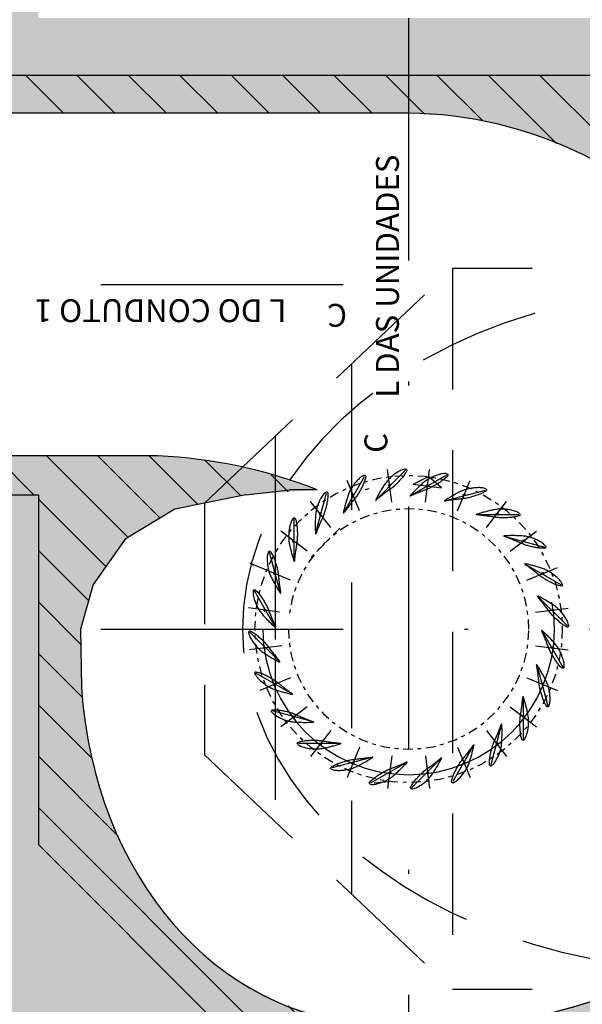
# Model space of a CAD drawing. Units: millimetres. Extents: x -746 to -418, y -296 to -42.
# Drawn here: x -471 to -456, y -244 to -218 of the extents above; entities that cross this region are included whole.
import ezdxf
from ezdxf.enums import TextEntityAlignment as Align

# ---------------------------------------------------------------- set-up
doc = ezdxf.new("R2010")
doc.units = ezdxf.units.MM
for name, pattern in [('DASHDOT', [25.4, 12.7, -6.35, 0, -6.35]), ('DASHDOT2', [0.5, 0.25, -0.125, 0, -0.125]), ('DASHED', [19.05, 12.7, -6.35]), ('HIDDEN2', [4.7625, 3.175, -1.5875]), ('PHANTOM', [63.5, 31.75, -6.35, 6.35, -6.35, 6.35, -6.35])]:
    doc.linetypes.add(name, pattern=pattern)
for name, color, linetype in [('035', 2, 'Continuous'), ('ARQ-ALV-CT', 1, 'Continuous'), ('ARQ-EST-CT', 1, 'Continuous'), ('ARQ-HATCH-CONC-1 STG', 253, 'Continuous'), ('ARQ-PRJ-POS', 2, 'DASHDOT2'), ('GER-CENTRO', 14, 'DASHDOT'), ('GER-PROJ', 2, 'HIDDEN2'), ('GER-TEXTO', 2, 'Continuous'), ('HACHURA', 251, 'Continuous'), ('IMA', 8, 'PHANTOM'), ('PROJECAO', 2, 'DASHED')]:
    doc.layers.add(name, color=color, linetype=linetype)
doc.layers.add('AUX', color=100, linetype='Continuous', plot=False)
doc.styles.add('400-MET-R060', font='romans.shx', dxfattribs={"height": 0.6})
pattern_1 = [(45, (62.1699, -33.08), (-0.673519, 0.673519), [])]

# ---------------------------------------------------------------- blocks, each defined once
blk = doc.blocks.new('CF-PLAN')
at = {"layer": 'ARQ-HATCH-CONC-1 STG'}
for points in [[(-34.4, 9.7), (-50.78, 9.7), (-50.78, 13.2), (-34.4, 13.2)], [(-34.263, 2.394), (-33.774, 3.901), (-33.501, 5.239), (-33.37, 6.57), (-33.37, 13.2), (-34.4, 13.2), (-34.4, 9.7), (-43.56, 9.7), (-49.28, 3.98), (-49.28, -6.32), (-42.8, -12.8), (-38.51, -12.8), (-38.51, -11.84), (-39.167, -11.84), (-40.892, -11.566), (-42.595, -10.928), (-44.148, -9.951), (-45.075, -9.129), (-46.098, -7.921), (-46.983, -6.466), (-47.556, -5.133), (-47.996, -3.588), (-48.253, -1.779), (-48.28, 0.947), (-48.144, 2.015), (-47.739, 3.317), (-47.081, 4.54), (-46.476, 5.333), (-45.673, 6.136), (-44.83, 6.787), (-43.815, 7.391), (-42.686, 7.888), (-41.767, 8.183), (-40.618, 8.434), (-39.542, 8.563), (-38.894, 8.581), (-37.91, 8.6), (-36.745, 8.268), (-35.559, 7.423), (-34.77, 6.125), (-34.397, 4.268)], [(-24.39, 13.2), (-23.4, 13.2), (-23.4, -4.85), (-31.37, -12.8), (-37.31, -12.8), (-37.31, -11.827), (-35.653, -11.665), (-33.855, -11.276), (-32.463, -10.808), (-31.278, -10.281), (-30.011, -9.563), (-28.76, -8.66), (-27.888, -7.883), (-27.207, -7.164), (-26.473, -6.237), (-25.903, -5.359), (-25.357, -4.307), (-24.941, -3.25), (-24.643, -2.182), (-24.467, -1.159), (-24.39, 0)], [(-5.52, 9.7), (-23.4, 9.7), (-23.4, 13.2), (-5.52, 13.2)], [(-43.56, 9.7), (-49.28, 3.98), (-49.28, 9.7)], [(-23.4, 9.7), (-21.9, 9.7), (-21.9, -14.8), (-23.4, -14.8)]]:
    blk.add_hatch(color=256, dxfattribs=at).paths.add_polyline_path(points)
at = {"layer": 'HACHURA'}
h = blk.add_hatch(dxfattribs=at)
h.set_pattern_fill('ANSI31', color=256, scale=0.3, style=0)
h.set_pattern_definition(pattern_1)
h.paths.add_polyline_path([(-34.263, 2.394), (-33.774, 3.901), (-33.501, 5.239), (-33.37, 6.57), (-33.37, 13.2), (-34.4, 13.2), (-34.4, 9.7), (-43.56, 9.7), (-49.28, 3.98), (-49.28, -6.32), (-42.8, -12.8), (-38.51, -12.8), (-38.51, -11.84), (-39.167, -11.84), (-40.892, -11.566), (-42.595, -10.928), (-44.148, -9.951), (-45.075, -9.129), (-46.098, -7.921), (-46.983, -6.466), (-47.556, -5.133), (-47.996, -3.588), (-48.253, -1.779), (-48.28, 0.947), (-48.144, 2.015), (-47.739, 3.317), (-47.081, 4.54), (-46.476, 5.333), (-45.673, 6.136), (-44.83, 6.787), (-43.815, 7.391), (-42.686, 7.888), (-41.767, 8.183), (-40.618, 8.434), (-39.542, 8.563), (-38.894, 8.581), (-37.91, 8.6), (-36.745, 8.268), (-35.559, 7.423), (-34.77, 6.125), (-34.397, 4.268)])
h = blk.add_hatch(dxfattribs=at)
h.set_pattern_fill('ANSI31', color=256, scale=0.3, style=0)
h.set_pattern_definition(pattern_1)
h.paths.add_polyline_path([(-24.39, 13.2), (-23.4, 13.2), (-23.4, -4.85), (-31.37, -12.8), (-37.31, -12.8), (-37.31, -11.827), (-35.653, -11.665), (-33.855, -11.276), (-32.463, -10.808), (-31.278, -10.281), (-30.011, -9.563), (-28.76, -8.66), (-27.888, -7.883), (-27.207, -7.164), (-26.473, -6.237), (-25.903, -5.359), (-25.357, -4.307), (-24.941, -3.25), (-24.643, -2.182), (-24.467, -1.159), (-24.39, 0)])
at = {"layer": '035'}
for p, q in [((-37.961, 4.147), (-37.978, 4.114)), ((-39.033, 3.993), (-39.04, 3.957)), ((-36.886, 4.019), (-36.91, 3.991)), ((-36.23, 4.086), (-36.229, 4.058)), ((-35.881, 3.617), (-35.911, 3.597)), ((-40.028, 3.566), (-40.026, 3.529)), ((-38.777, 3.382), (-38.769, 3.374)), ((-37.872, 3.491), (-37.867, 3.481)), ((-36.97, 3.362), (-36.967, 3.352)), ((-40.879, 2.896), (-40.867, 2.861)), ((-39.623, 3.042), (-39.613, 3.037)), ((-36.132, 3.004), (-36.132, 2.993)), ((-35.014, 2.969), (-35.049, 2.957)), ((-40.352, 2.495), (-40.341, 2.492)), ((-35.415, 2.442), (-35.418, 2.431)), ((-34.344, 2.118), (-34.381, 2.116)), ((-41.527, 2.029), (-41.507, 1.999)), ((-40.914, 1.778), (-40.903, 1.778)), ((-34.868, 1.713), (-34.873, 1.703)), ((-33.917, 1.123), (-33.953, 1.13)), ((-41.929, 1.024), (-41.901, 1)), ((-41.272, 0.94), (-41.262, 0.943)), ((-34.528, 0.867), (-34.536, 0.859)), ((-41.401, 0.038), (-41.391, 0.043)), ((-33.763, 0.051), (-33.796, 0.068)), ((-42.057, -0.051), (-42.024, -0.068)), ((-34.419, -0.038), (-34.429, -0.043)), ((-41.292, -0.867), (-41.284, -0.859)), ((-34.548, -0.94), (-34.558, -0.943)), ((-33.891, -1.024), (-33.919, -1)), ((-41.903, -1.123), (-41.867, -1.13)), ((-40.952, -1.713), (-40.947, -1.703)), ((-34.906, -1.778), (-34.917, -1.778)), ((-34.293, -2.029), (-34.313, -1.999)), ((-41.476, -2.118), (-41.439, -2.116)), ((-40.405, -2.442), (-40.402, -2.431)), ((-35.468, -2.495), (-35.479, -2.492)), ((-40.806, -2.969), (-40.771, -2.957)), ((-39.688, -3.004), (-39.688, -2.993)), ((-36.197, -3.042), (-36.207, -3.037)), ((-34.941, -2.896), (-34.953, -2.861)), ((-38.85, -3.362), (-38.853, -3.352)), ((-39.939, -3.617), (-39.909, -3.597)), ((-37.948, -3.491), (-37.953, -3.481)), ((-37.043, -3.382), (-37.051, -3.374)), ((-35.792, -3.566), (-35.794, -3.529)), ((-38.934, -4.019), (-38.91, -3.991)), ((-37.859, -4.147), (-37.842, -4.114)), ((-36.787, -3.993), (-36.78, -3.957))]:
    blk.add_line(p, q, dxfattribs=at)
at = {"layer": '035', "extrusion": (0, 0, -1)}
for centre, start, end in [((37.989, 4.161), 81.6483, 206.1298), ((39.064, 3.999), 66.6483, 191.1298), ((36.91, 4.04), 96.6483, 221.1298), ((35.898, 3.643), 111.6483, 236.1298), ((40.059, 3.564), 51.6483, 176.1298), ((40.908, 2.886), 36.6483, 161.1298), ((35.024, 2.998), 126.6483, 251.1298), ((34.346, 2.149), 141.6483, 266.1298), ((41.553, 2.012), 21.6483, 146.1298), ((41.95, 1), 6.6483, 131.1298), ((33.911, 1.154), 156.6483, 281.1298), ((33.749, 0.079), 171.6483, 296.1298), ((42.071, -0.079), 351.6483, 116.1298), ((33.87, -1), 186.6483, 311.1298), ((41.909, -1.154), 336.6483, 101.1298), ((34.267, -2.012), 201.6483, 326.1298), ((41.474, -2.149), 321.6483, 86.1298), ((40.796, -2.998), 306.6483, 71.1298), ((34.912, -2.886), 216.6483, 341.1298), ((35.761, -3.564), 231.6483, 356.1298), ((39.922, -3.643), 291.6483, 56.1298), ((38.91, -4.04), 276.6483, 41.1298), ((36.756, -3.999), 246.6483, 11.1298), ((37.831, -4.161), 261.6483, 26.1298)]:
    blk.add_arc(centre, 0.0313, start, end, dxfattribs=at)
at = {"layer": '035'}
for points, knots in [([(-37.994, 4.192), (-38.013, 4.189), (-38.056, 4.181), (-38.103, 4.164), (-38.157, 4.136), (-38.207, 4.106), (-38.255, 4.074), (-38.301, 4.041), (-38.345, 4.005), (-38.387, 3.968), (-38.427, 3.928), (-38.465, 3.887), (-38.501, 3.843), (-38.535, 3.797), (-38.566, 3.75), (-38.596, 3.7), (-38.626, 3.651), (-38.656, 3.601), (-38.685, 3.551), (-38.714, 3.5), (-38.742, 3.449), (-38.763, 3.409), (-38.774, 3.387), (-38.777, 3.382)], [0, 0, 0, 0, 0.036224, 0.090334, 0.141473, 0.19166, 0.241266, 0.290422, 0.339292, 0.387991, 0.436606, 0.485263, 0.534101, 0.583306, 0.63288, 0.682834, 0.732903, 0.78305, 0.83336, 0.883885, 0.934499, 0.985345, 1, 1, 1, 1]), ([(-39.076, 4.028), (-39.093, 4.02), (-39.133, 4), (-39.174, 3.972), (-39.219, 3.931), (-39.26, 3.889), (-39.298, 3.846), (-39.333, 3.802), (-39.366, 3.756), (-39.397, 3.709), (-39.426, 3.661), (-39.452, 3.611), (-39.476, 3.559), (-39.496, 3.506), (-39.514, 3.452), (-39.531, 3.397), (-39.547, 3.341), (-39.563, 3.285), (-39.578, 3.229), (-39.592, 3.173), (-39.606, 3.116), (-39.616, 3.072), (-39.621, 3.048), (-39.623, 3.042)], [0, 0, 0, 0, 0.036224, 0.090334, 0.141473, 0.19166, 0.241266, 0.290422, 0.339292, 0.387991, 0.436606, 0.485263, 0.534101, 0.583306, 0.63288, 0.682834, 0.732903, 0.78305, 0.83336, 0.883885, 0.934499, 0.985345, 1, 1, 1, 1]), ([(-39.04, 3.957), (-39.045, 3.938), (-39.055, 3.901), (-39.075, 3.847), (-39.097, 3.795), (-39.121, 3.744), (-39.146, 3.694), (-39.173, 3.644), (-39.2, 3.595), (-39.229, 3.547), (-39.26, 3.5), (-39.293, 3.454), (-39.328, 3.409), (-39.364, 3.365), (-39.4, 3.321), (-39.435, 3.277), (-39.47, 3.232), (-39.504, 3.187), (-39.538, 3.142), (-39.571, 3.096), (-39.596, 3.061), (-39.61, 3.041), (-39.613, 3.037)], [0, 0, 0, 0, 0.053077, 0.105325, 0.157167, 0.208826, 0.26037, 0.31185, 0.363303, 0.414765, 0.466299, 0.517991, 0.569875, 0.621981, 0.674142, 0.72617, 0.778123, 0.829986, 0.881786, 0.933512, 0.985187, 1, 1, 1, 1]), ([(-37.978, 4.114), (-37.987, 4.097), (-38.006, 4.064), (-38.039, 4.018), (-38.074, 3.973), (-38.111, 3.93), (-38.148, 3.888), (-38.186, 3.847), (-38.226, 3.807), (-38.266, 3.768), (-38.308, 3.73), (-38.352, 3.694), (-38.397, 3.66), (-38.443, 3.627), (-38.49, 3.594), (-38.535, 3.56), (-38.581, 3.526), (-38.625, 3.491), (-38.67, 3.456), (-38.713, 3.42), (-38.746, 3.393), (-38.765, 3.377), (-38.769, 3.374)], [0, 0, 0, 0, 0.053077, 0.105325, 0.157167, 0.208826, 0.26037, 0.31185, 0.363303, 0.414765, 0.466299, 0.517991, 0.569875, 0.621981, 0.674142, 0.72617, 0.778123, 0.829986, 0.881786, 0.933512, 0.985187, 1, 1, 1, 1]), ([(-36.906, 4.071), (-36.925, 4.073), (-36.969, 4.076), (-37.019, 4.072), (-37.079, 4.059), (-37.134, 4.043), (-37.189, 4.025), (-37.242, 4.004), (-37.293, 3.981), (-37.344, 3.956), (-37.393, 3.928), (-37.44, 3.898), (-37.486, 3.865), (-37.53, 3.829), (-37.574, 3.792), (-37.615, 3.752), (-37.657, 3.712), (-37.699, 3.672), (-37.74, 3.631), (-37.78, 3.589), (-37.821, 3.546), (-37.852, 3.514), (-37.868, 3.495), (-37.872, 3.491)], [0, 0, 0, 0, 0.036224, 0.090334, 0.141473, 0.19166, 0.241266, 0.290422, 0.339292, 0.387991, 0.436606, 0.485263, 0.534101, 0.583306, 0.63288, 0.682834, 0.732903, 0.78305, 0.83336, 0.883885, 0.934499, 0.985345, 1, 1, 1, 1]), ([(-36.91, 3.991), (-36.924, 3.978), (-36.951, 3.951), (-36.995, 3.914), (-37.041, 3.88), (-37.087, 3.848), (-37.134, 3.817), (-37.181, 3.787), (-37.23, 3.759), (-37.279, 3.731), (-37.329, 3.706), (-37.381, 3.683), (-37.433, 3.661), (-37.486, 3.641), (-37.54, 3.621), (-37.592, 3.6), (-37.645, 3.579), (-37.697, 3.557), (-37.749, 3.535), (-37.801, 3.512), (-37.84, 3.494), (-37.862, 3.484), (-37.867, 3.481)], [0, 0, 0, 0, 0.053077, 0.105325, 0.157167, 0.208826, 0.26037, 0.31185, 0.363303, 0.414765, 0.466299, 0.517991, 0.569875, 0.621981, 0.674142, 0.72617, 0.778123, 0.829986, 0.881786, 0.933512, 0.985187, 1, 1, 1, 1]), ([(-35.887, 3.672), (-35.904, 3.679), (-35.946, 3.694), (-35.995, 3.703), (-36.056, 3.705), (-36.114, 3.705), (-36.172, 3.701), (-36.228, 3.695), (-36.284, 3.686), (-36.339, 3.674), (-36.394, 3.661), (-36.447, 3.644), (-36.5, 3.624), (-36.552, 3.601), (-36.604, 3.575), (-36.654, 3.548), (-36.705, 3.52), (-36.755, 3.492), (-36.806, 3.463), (-36.856, 3.433), (-36.906, 3.403), (-36.944, 3.379), (-36.965, 3.365), (-36.97, 3.362)], [0, 0, 0, 0, 0.036224, 0.090334, 0.141473, 0.19166, 0.241266, 0.290422, 0.339292, 0.387991, 0.436606, 0.485263, 0.534101, 0.583306, 0.63288, 0.682834, 0.732903, 0.78305, 0.83336, 0.883885, 0.934499, 0.985345, 1, 1, 1, 1]), ([(-40.079, 3.589), (-40.093, 3.577), (-40.127, 3.548), (-40.159, 3.51), (-40.192, 3.458), (-40.22, 3.407), (-40.246, 3.356), (-40.269, 3.304), (-40.289, 3.251), (-40.307, 3.198), (-40.322, 3.144), (-40.334, 3.089), (-40.344, 3.033), (-40.349, 2.976), (-40.353, 2.919), (-40.355, 2.861), (-40.356, 2.804), (-40.357, 2.746), (-40.357, 2.688), (-40.356, 2.629), (-40.355, 2.571), (-40.353, 2.526), (-40.352, 2.501), (-40.352, 2.495)], [0, 0, 0, 0, 0.036224, 0.090334, 0.141473, 0.19166, 0.241266, 0.290422, 0.339292, 0.387991, 0.436606, 0.485263, 0.534101, 0.583306, 0.63288, 0.682834, 0.732903, 0.78305, 0.83336, 0.883885, 0.934499, 0.985345, 1, 1, 1, 1]), ([(-40.026, 3.529), (-40.025, 3.51), (-40.026, 3.472), (-40.031, 3.415), (-40.039, 3.358), (-40.049, 3.303), (-40.06, 3.248), (-40.073, 3.193), (-40.087, 3.139), (-40.102, 3.085), (-40.12, 3.031), (-40.14, 2.978), (-40.162, 2.926), (-40.185, 2.874), (-40.209, 2.823), (-40.231, 2.77), (-40.254, 2.718), (-40.275, 2.666), (-40.296, 2.613), (-40.316, 2.56), (-40.331, 2.52), (-40.339, 2.497), (-40.341, 2.492)], [0, 0, 0, 0, 0.053077, 0.105325, 0.157167, 0.208826, 0.26037, 0.31185, 0.363303, 0.414765, 0.466299, 0.517991, 0.569875, 0.621981, 0.674142, 0.72617, 0.778123, 0.829986, 0.881786, 0.933512, 0.985187, 1, 1, 1, 1]), ([(-35.911, 3.597), (-35.928, 3.587), (-35.961, 3.568), (-36.013, 3.544), (-36.066, 3.523), (-36.119, 3.504), (-36.172, 3.486), (-36.226, 3.469), (-36.28, 3.455), (-36.335, 3.441), (-36.39, 3.429), (-36.446, 3.42), (-36.502, 3.413), (-36.558, 3.407), (-36.615, 3.402), (-36.671, 3.395), (-36.728, 3.389), (-36.784, 3.381), (-36.84, 3.373), (-36.896, 3.364), (-36.938, 3.357), (-36.962, 3.352), (-36.967, 3.352)], [0, 0, 0, 0, 0.053077, 0.105325, 0.157167, 0.208826, 0.26037, 0.31185, 0.363303, 0.414765, 0.466299, 0.517991, 0.569875, 0.621981, 0.674142, 0.72617, 0.778123, 0.829986, 0.881786, 0.933512, 0.985187, 1, 1, 1, 1]), ([(-35.005, 3.024), (-35.02, 3.035), (-35.057, 3.06), (-35.102, 3.081), (-35.161, 3.099), (-35.217, 3.114), (-35.273, 3.125), (-35.329, 3.133), (-35.385, 3.139), (-35.442, 3.143), (-35.498, 3.144), (-35.554, 3.141), (-35.61, 3.136), (-35.667, 3.127), (-35.723, 3.115), (-35.779, 3.102), (-35.835, 3.088), (-35.891, 3.074), (-35.947, 3.059), (-36.003, 3.043), (-36.06, 3.027), (-36.102, 3.014), (-36.126, 3.006), (-36.132, 3.004)], [0, 0, 0, 0, 0.036224, 0.090334, 0.141473, 0.19166, 0.241266, 0.290422, 0.339292, 0.387991, 0.436606, 0.485263, 0.534101, 0.583306, 0.63288, 0.682834, 0.732903, 0.78305, 0.83336, 0.883885, 0.934499, 0.985345, 1, 1, 1, 1]), ([(-40.934, 2.905), (-40.945, 2.89), (-40.97, 2.853), (-40.991, 2.808), (-41.009, 2.749), (-41.024, 2.693), (-41.035, 2.637), (-41.043, 2.581), (-41.049, 2.525), (-41.053, 2.468), (-41.054, 2.412), (-41.051, 2.356), (-41.046, 2.3), (-41.037, 2.243), (-41.025, 2.187), (-41.012, 2.131), (-40.998, 2.075), (-40.984, 2.019), (-40.969, 1.963), (-40.953, 1.907), (-40.937, 1.85), (-40.924, 1.808), (-40.916, 1.784), (-40.914, 1.778)], [0, 0, 0, 0, 0.036224, 0.090334, 0.141473, 0.19166, 0.241266, 0.290422, 0.339292, 0.387991, 0.436606, 0.485263, 0.534101, 0.583306, 0.63288, 0.682834, 0.732903, 0.78305, 0.83336, 0.883885, 0.934499, 0.985345, 1, 1, 1, 1]), ([(-40.867, 2.861), (-40.861, 2.843), (-40.852, 2.806), (-40.842, 2.749), (-40.836, 2.693), (-40.831, 2.637), (-40.827, 2.581), (-40.825, 2.524), (-40.825, 2.468), (-40.826, 2.412), (-40.829, 2.356), (-40.835, 2.3), (-40.842, 2.243), (-40.851, 2.187), (-40.861, 2.131), (-40.869, 2.075), (-40.877, 2.019), (-40.884, 1.963), (-40.891, 1.907), (-40.897, 1.85), (-40.901, 1.808), (-40.903, 1.784), (-40.903, 1.778)], [0, 0, 0, 0, 0.053077, 0.105325, 0.157167, 0.208826, 0.26037, 0.31185, 0.363303, 0.414765, 0.466299, 0.517991, 0.569875, 0.621981, 0.674142, 0.72617, 0.778123, 0.829986, 0.881786, 0.933512, 0.985187, 1, 1, 1, 1]), ([(-35.049, 2.957), (-35.067, 2.951), (-35.104, 2.942), (-35.161, 2.932), (-35.217, 2.926), (-35.273, 2.921), (-35.329, 2.917), (-35.386, 2.915), (-35.442, 2.915), (-35.498, 2.916), (-35.554, 2.919), (-35.61, 2.925), (-35.667, 2.932), (-35.723, 2.941), (-35.779, 2.951), (-35.835, 2.959), (-35.891, 2.967), (-35.947, 2.974), (-36.003, 2.981), (-36.06, 2.987), (-36.102, 2.991), (-36.126, 2.993), (-36.132, 2.993)], [0, 0, 0, 0, 0.053077, 0.105325, 0.157167, 0.208826, 0.26037, 0.31185, 0.363303, 0.414765, 0.466299, 0.517991, 0.569875, 0.621981, 0.674142, 0.72617, 0.778123, 0.829986, 0.881786, 0.933512, 0.985187, 1, 1, 1, 1]), ([(-34.381, 2.116), (-34.4, 2.115), (-34.438, 2.116), (-34.495, 2.121), (-34.552, 2.129), (-34.607, 2.139), (-34.662, 2.15), (-34.717, 2.163), (-34.771, 2.177), (-34.825, 2.192), (-34.879, 2.21), (-34.932, 2.23), (-34.984, 2.252), (-35.036, 2.275), (-35.087, 2.299), (-35.14, 2.321), (-35.192, 2.344), (-35.244, 2.365), (-35.297, 2.386), (-35.35, 2.406), (-35.39, 2.421), (-35.413, 2.429), (-35.418, 2.431)], [0, 0, 0, 0, 0.053077, 0.105325, 0.157167, 0.208826, 0.26037, 0.31185, 0.363303, 0.414765, 0.466299, 0.517991, 0.569875, 0.621981, 0.674142, 0.72617, 0.778123, 0.829986, 0.881786, 0.933512, 0.985187, 1, 1, 1, 1]), ([(-34.321, 2.169), (-34.333, 2.183), (-34.362, 2.217), (-34.4, 2.249), (-34.452, 2.282), (-34.503, 2.31), (-34.554, 2.336), (-34.606, 2.359), (-34.659, 2.379), (-34.712, 2.397), (-34.766, 2.412), (-34.821, 2.424), (-34.877, 2.434), (-34.934, 2.439), (-34.991, 2.443), (-35.049, 2.445), (-35.106, 2.446), (-35.164, 2.447), (-35.222, 2.447), (-35.281, 2.446), (-35.339, 2.445), (-35.384, 2.443), (-35.409, 2.442), (-35.415, 2.442)], [0, 0, 0, 0, 0.036224, 0.090334, 0.141473, 0.19166, 0.241266, 0.290422, 0.339292, 0.387991, 0.436606, 0.485263, 0.534101, 0.583306, 0.63288, 0.682834, 0.732903, 0.78305, 0.83336, 0.883885, 0.934499, 0.985345, 1, 1, 1, 1]), ([(-41.582, 2.023), (-41.589, 2.006), (-41.604, 1.964), (-41.613, 1.915), (-41.615, 1.854), (-41.615, 1.796), (-41.611, 1.738), (-41.605, 1.682), (-41.596, 1.626), (-41.584, 1.571), (-41.571, 1.516), (-41.554, 1.463), (-41.534, 1.41), (-41.511, 1.358), (-41.485, 1.306), (-41.458, 1.256), (-41.43, 1.205), (-41.402, 1.155), (-41.373, 1.104), (-41.343, 1.054), (-41.313, 1.004), (-41.289, 0.966), (-41.275, 0.945), (-41.272, 0.94)], [0, 0, 0, 0, 0.036224, 0.090334, 0.141473, 0.19166, 0.241266, 0.290422, 0.339292, 0.387991, 0.436606, 0.485263, 0.534101, 0.583306, 0.63288, 0.682834, 0.732903, 0.78305, 0.83336, 0.883885, 0.934499, 0.985345, 1, 1, 1, 1]), ([(-41.507, 1.999), (-41.497, 1.982), (-41.478, 1.949), (-41.454, 1.897), (-41.433, 1.844), (-41.414, 1.791), (-41.396, 1.738), (-41.379, 1.684), (-41.365, 1.63), (-41.351, 1.575), (-41.339, 1.52), (-41.33, 1.464), (-41.323, 1.408), (-41.317, 1.352), (-41.312, 1.295), (-41.305, 1.239), (-41.299, 1.182), (-41.291, 1.126), (-41.283, 1.07), (-41.274, 1.014), (-41.267, 0.972), (-41.262, 0.948), (-41.262, 0.943)], [0, 0, 0, 0, 0.053077, 0.105325, 0.157167, 0.208826, 0.26037, 0.31185, 0.363303, 0.414765, 0.466299, 0.517991, 0.569875, 0.621981, 0.674142, 0.72617, 0.778123, 0.829986, 0.881786, 0.933512, 0.985187, 1, 1, 1, 1]), ([(-33.953, 1.13), (-33.972, 1.135), (-34.009, 1.145), (-34.063, 1.165), (-34.115, 1.187), (-34.166, 1.211), (-34.216, 1.236), (-34.266, 1.263), (-34.315, 1.29), (-34.363, 1.319), (-34.41, 1.35), (-34.456, 1.383), (-34.501, 1.418), (-34.545, 1.454), (-34.589, 1.49), (-34.633, 1.525), (-34.678, 1.56), (-34.723, 1.594), (-34.768, 1.628), (-34.814, 1.661), (-34.849, 1.686), (-34.869, 1.7), (-34.873, 1.703)], [0, 0, 0, 0, 0.053077, 0.105325, 0.157167, 0.208826, 0.26037, 0.31185, 0.363303, 0.414765, 0.466299, 0.517991, 0.569875, 0.621981, 0.674142, 0.72617, 0.778123, 0.829986, 0.881786, 0.933512, 0.985187, 1, 1, 1, 1]), ([(-33.882, 1.166), (-33.89, 1.183), (-33.91, 1.223), (-33.938, 1.264), (-33.979, 1.309), (-34.021, 1.35), (-34.064, 1.388), (-34.108, 1.423), (-34.154, 1.456), (-34.201, 1.487), (-34.249, 1.516), (-34.299, 1.542), (-34.351, 1.566), (-34.404, 1.586), (-34.458, 1.604), (-34.513, 1.621), (-34.569, 1.637), (-34.625, 1.653), (-34.681, 1.668), (-34.737, 1.682), (-34.794, 1.696), (-34.838, 1.706), (-34.862, 1.711), (-34.868, 1.713)], [0, 0, 0, 0, 0.036224, 0.090334, 0.141473, 0.19166, 0.241266, 0.290422, 0.339292, 0.387991, 0.436606, 0.485263, 0.534101, 0.583306, 0.63288, 0.682834, 0.732903, 0.78305, 0.83336, 0.883885, 0.934499, 0.985345, 1, 1, 1, 1]), ([(-41.981, 1.004), (-41.983, 0.985), (-41.986, 0.941), (-41.982, 0.891), (-41.969, 0.831), (-41.953, 0.776), (-41.935, 0.721), (-41.914, 0.668), (-41.891, 0.617), (-41.866, 0.566), (-41.838, 0.517), (-41.808, 0.47), (-41.775, 0.424), (-41.739, 0.38), (-41.702, 0.336), (-41.662, 0.295), (-41.622, 0.253), (-41.582, 0.211), (-41.541, 0.17), (-41.499, 0.13), (-41.456, 0.089), (-41.424, 0.058), (-41.405, 0.042), (-41.401, 0.038)], [0, 0, 0, 0, 0.036224, 0.090334, 0.141473, 0.19166, 0.241266, 0.290422, 0.339292, 0.387991, 0.436606, 0.485263, 0.534101, 0.583306, 0.63288, 0.682834, 0.732903, 0.78305, 0.83336, 0.883885, 0.934499, 0.985345, 1, 1, 1, 1]), ([(-41.901, 1), (-41.888, 0.986), (-41.861, 0.959), (-41.824, 0.915), (-41.79, 0.869), (-41.758, 0.823), (-41.727, 0.776), (-41.697, 0.729), (-41.669, 0.68), (-41.641, 0.631), (-41.616, 0.581), (-41.593, 0.529), (-41.571, 0.477), (-41.551, 0.424), (-41.531, 0.37), (-41.51, 0.318), (-41.489, 0.265), (-41.467, 0.213), (-41.445, 0.161), (-41.422, 0.109), (-41.404, 0.07), (-41.394, 0.048), (-41.391, 0.043)], [0, 0, 0, 0, 0.053077, 0.105325, 0.157167, 0.208826, 0.26037, 0.31185, 0.363303, 0.414765, 0.466299, 0.517991, 0.569875, 0.621981, 0.674142, 0.72617, 0.778123, 0.829986, 0.881786, 0.933512, 0.985187, 1, 1, 1, 1]), ([(-33.796, 0.068), (-33.813, 0.077), (-33.846, 0.096), (-33.892, 0.129), (-33.937, 0.164), (-33.98, 0.201), (-34.022, 0.238), (-34.063, 0.276), (-34.103, 0.316), (-34.142, 0.356), (-34.18, 0.398), (-34.216, 0.442), (-34.25, 0.487), (-34.283, 0.533), (-34.316, 0.58), (-34.35, 0.625), (-34.384, 0.671), (-34.419, 0.715), (-34.454, 0.76), (-34.49, 0.803), (-34.517, 0.836), (-34.533, 0.855), (-34.536, 0.859)], [0, 0, 0, 0, 0.053077, 0.105325, 0.157167, 0.208826, 0.26037, 0.31185, 0.363303, 0.414765, 0.466299, 0.517991, 0.569875, 0.621981, 0.674142, 0.72617, 0.778123, 0.829986, 0.881786, 0.933512, 0.985187, 1, 1, 1, 1]), ([(-33.718, 0.084), (-33.721, 0.103), (-33.729, 0.146), (-33.746, 0.193), (-33.774, 0.247), (-33.804, 0.297), (-33.836, 0.345), (-33.869, 0.391), (-33.905, 0.435), (-33.942, 0.477), (-33.982, 0.517), (-34.023, 0.555), (-34.067, 0.591), (-34.113, 0.625), (-34.16, 0.656), (-34.21, 0.686), (-34.259, 0.716), (-34.309, 0.746), (-34.359, 0.775), (-34.41, 0.804), (-34.461, 0.832), (-34.501, 0.853), (-34.523, 0.864), (-34.528, 0.867)], [0, 0, 0, 0, 0.036224, 0.090334, 0.141473, 0.19166, 0.241266, 0.290422, 0.339292, 0.387991, 0.436606, 0.485263, 0.534101, 0.583306, 0.63288, 0.682834, 0.732903, 0.78305, 0.83336, 0.883885, 0.934499, 0.985345, 1, 1, 1, 1]), ([(-42.102, -0.084), (-42.099, -0.103), (-42.091, -0.146), (-42.074, -0.193), (-42.046, -0.247), (-42.016, -0.297), (-41.984, -0.345), (-41.951, -0.391), (-41.915, -0.435), (-41.878, -0.477), (-41.838, -0.517), (-41.797, -0.555), (-41.753, -0.591), (-41.707, -0.625), (-41.66, -0.656), (-41.61, -0.686), (-41.561, -0.716), (-41.511, -0.746), (-41.461, -0.775), (-41.41, -0.804), (-41.359, -0.832), (-41.319, -0.853), (-41.297, -0.864), (-41.292, -0.867)], [0, 0, 0, 0, 0.036224, 0.090334, 0.141473, 0.19166, 0.241266, 0.290422, 0.339292, 0.387991, 0.436606, 0.485263, 0.534101, 0.583306, 0.63288, 0.682834, 0.732903, 0.78305, 0.83336, 0.883885, 0.934499, 0.985345, 1, 1, 1, 1]), ([(-42.024, -0.068), (-42.007, -0.077), (-41.974, -0.096), (-41.928, -0.129), (-41.883, -0.164), (-41.84, -0.201), (-41.798, -0.238), (-41.757, -0.276), (-41.717, -0.316), (-41.678, -0.356), (-41.64, -0.398), (-41.604, -0.442), (-41.57, -0.487), (-41.537, -0.533), (-41.504, -0.58), (-41.47, -0.625), (-41.436, -0.671), (-41.401, -0.715), (-41.366, -0.76), (-41.33, -0.803), (-41.303, -0.836), (-41.287, -0.855), (-41.284, -0.859)], [0, 0, 0, 0, 0.053077, 0.105325, 0.157167, 0.208826, 0.26037, 0.31185, 0.363303, 0.414765, 0.466299, 0.517991, 0.569875, 0.621981, 0.674142, 0.72617, 0.778123, 0.829986, 0.881786, 0.933512, 0.985187, 1, 1, 1, 1]), ([(-33.919, -1), (-33.932, -0.986), (-33.959, -0.959), (-33.996, -0.915), (-34.03, -0.869), (-34.062, -0.823), (-34.093, -0.776), (-34.123, -0.729), (-34.151, -0.68), (-34.179, -0.631), (-34.204, -0.581), (-34.227, -0.529), (-34.249, -0.477), (-34.269, -0.424), (-34.289, -0.37), (-34.31, -0.318), (-34.331, -0.265), (-34.353, -0.213), (-34.375, -0.161), (-34.398, -0.109), (-34.416, -0.07), (-34.426, -0.048), (-34.429, -0.043)], [0, 0, 0, 0, 0.053077, 0.105325, 0.157167, 0.208826, 0.26037, 0.31185, 0.363303, 0.414765, 0.466299, 0.517991, 0.569875, 0.621981, 0.674142, 0.72617, 0.778123, 0.829986, 0.881786, 0.933512, 0.985187, 1, 1, 1, 1]), ([(-33.839, -1.004), (-33.837, -0.985), (-33.834, -0.941), (-33.838, -0.891), (-33.851, -0.831), (-33.867, -0.776), (-33.885, -0.721), (-33.906, -0.668), (-33.929, -0.617), (-33.954, -0.566), (-33.982, -0.517), (-34.012, -0.47), (-34.045, -0.424), (-34.081, -0.38), (-34.118, -0.336), (-34.158, -0.295), (-34.198, -0.253), (-34.238, -0.211), (-34.279, -0.17), (-34.321, -0.13), (-34.364, -0.089), (-34.396, -0.058), (-34.415, -0.042), (-34.419, -0.038)], [0, 0, 0, 0, 0.036224, 0.090334, 0.141473, 0.19166, 0.241266, 0.290422, 0.339292, 0.387991, 0.436606, 0.485263, 0.534101, 0.583306, 0.63288, 0.682834, 0.732903, 0.78305, 0.83336, 0.883885, 0.934499, 0.985345, 1, 1, 1, 1]), ([(-34.313, -1.999), (-34.323, -1.982), (-34.342, -1.949), (-34.366, -1.897), (-34.387, -1.844), (-34.406, -1.791), (-34.424, -1.738), (-34.441, -1.684), (-34.455, -1.63), (-34.469, -1.575), (-34.481, -1.52), (-34.49, -1.464), (-34.497, -1.408), (-34.503, -1.352), (-34.508, -1.295), (-34.515, -1.239), (-34.521, -1.182), (-34.529, -1.126), (-34.537, -1.07), (-34.546, -1.014), (-34.553, -0.972), (-34.558, -0.948), (-34.558, -0.943)], [0, 0, 0, 0, 0.053077, 0.105325, 0.157167, 0.208826, 0.26037, 0.31185, 0.363303, 0.414765, 0.466299, 0.517991, 0.569875, 0.621981, 0.674142, 0.72617, 0.778123, 0.829986, 0.881786, 0.933512, 0.985187, 1, 1, 1, 1]), ([(-34.238, -2.023), (-34.231, -2.006), (-34.216, -1.964), (-34.207, -1.915), (-34.205, -1.854), (-34.205, -1.796), (-34.209, -1.738), (-34.215, -1.682), (-34.224, -1.626), (-34.236, -1.571), (-34.249, -1.516), (-34.266, -1.463), (-34.286, -1.41), (-34.309, -1.358), (-34.335, -1.306), (-34.362, -1.256), (-34.39, -1.205), (-34.418, -1.155), (-34.447, -1.104), (-34.477, -1.054), (-34.507, -1.004), (-34.531, -0.966), (-34.545, -0.945), (-34.548, -0.94)], [0, 0, 0, 0, 0.036224, 0.090334, 0.141473, 0.19166, 0.241266, 0.290422, 0.339292, 0.387991, 0.436606, 0.485263, 0.534101, 0.583306, 0.63288, 0.682834, 0.732903, 0.78305, 0.83336, 0.883885, 0.934499, 0.985345, 1, 1, 1, 1]), ([(-41.938, -1.166), (-41.93, -1.183), (-41.91, -1.223), (-41.882, -1.264), (-41.841, -1.309), (-41.799, -1.35), (-41.756, -1.388), (-41.712, -1.423), (-41.666, -1.456), (-41.619, -1.487), (-41.571, -1.516), (-41.521, -1.542), (-41.469, -1.566), (-41.416, -1.586), (-41.362, -1.604), (-41.307, -1.621), (-41.251, -1.637), (-41.195, -1.653), (-41.139, -1.668), (-41.083, -1.682), (-41.026, -1.696), (-40.982, -1.706), (-40.958, -1.711), (-40.952, -1.713)], [0, 0, 0, 0, 0.036224, 0.090334, 0.141473, 0.19166, 0.241266, 0.290422, 0.339292, 0.387991, 0.436606, 0.485263, 0.534101, 0.583306, 0.63288, 0.682834, 0.732903, 0.78305, 0.83336, 0.883885, 0.934499, 0.985345, 1, 1, 1, 1]), ([(-41.867, -1.13), (-41.848, -1.135), (-41.811, -1.145), (-41.757, -1.165), (-41.705, -1.187), (-41.654, -1.211), (-41.604, -1.236), (-41.554, -1.263), (-41.505, -1.29), (-41.457, -1.319), (-41.41, -1.35), (-41.364, -1.383), (-41.319, -1.418), (-41.275, -1.454), (-41.231, -1.49), (-41.187, -1.525), (-41.142, -1.56), (-41.097, -1.594), (-41.052, -1.628), (-41.006, -1.661), (-40.971, -1.686), (-40.951, -1.7), (-40.947, -1.703)], [0, 0, 0, 0, 0.053077, 0.105325, 0.157167, 0.208826, 0.26037, 0.31185, 0.363303, 0.414765, 0.466299, 0.517991, 0.569875, 0.621981, 0.674142, 0.72617, 0.778123, 0.829986, 0.881786, 0.933512, 0.985187, 1, 1, 1, 1]), ([(-34.953, -2.861), (-34.959, -2.843), (-34.968, -2.806), (-34.978, -2.749), (-34.984, -2.693), (-34.989, -2.637), (-34.993, -2.581), (-34.995, -2.524), (-34.995, -2.468), (-34.994, -2.412), (-34.991, -2.356), (-34.985, -2.3), (-34.978, -2.243), (-34.969, -2.187), (-34.959, -2.131), (-34.951, -2.075), (-34.943, -2.019), (-34.936, -1.963), (-34.929, -1.907), (-34.923, -1.85), (-34.919, -1.808), (-34.917, -1.784), (-34.917, -1.778)], [0, 0, 0, 0, 0.053077, 0.105325, 0.157167, 0.208826, 0.26037, 0.31185, 0.363303, 0.414765, 0.466299, 0.517991, 0.569875, 0.621981, 0.674142, 0.72617, 0.778123, 0.829986, 0.881786, 0.933512, 0.985187, 1, 1, 1, 1]), ([(-34.886, -2.905), (-34.875, -2.89), (-34.85, -2.853), (-34.829, -2.808), (-34.811, -2.749), (-34.796, -2.693), (-34.785, -2.637), (-34.777, -2.581), (-34.771, -2.525), (-34.767, -2.468), (-34.766, -2.412), (-34.769, -2.356), (-34.774, -2.3), (-34.783, -2.243), (-34.795, -2.187), (-34.808, -2.131), (-34.822, -2.075), (-34.836, -2.019), (-34.851, -1.963), (-34.867, -1.907), (-34.883, -1.85), (-34.896, -1.808), (-34.904, -1.784), (-34.906, -1.778)], [0, 0, 0, 0, 0.036224, 0.090334, 0.141473, 0.19166, 0.241266, 0.290422, 0.339292, 0.387991, 0.436606, 0.485263, 0.534101, 0.583306, 0.63288, 0.682834, 0.732903, 0.78305, 0.83336, 0.883885, 0.934499, 0.985345, 1, 1, 1, 1]), ([(-41.499, -2.169), (-41.487, -2.183), (-41.458, -2.217), (-41.42, -2.249), (-41.368, -2.282), (-41.317, -2.31), (-41.266, -2.336), (-41.214, -2.359), (-41.161, -2.379), (-41.108, -2.397), (-41.054, -2.412), (-40.999, -2.424), (-40.943, -2.434), (-40.886, -2.439), (-40.829, -2.443), (-40.771, -2.445), (-40.714, -2.446), (-40.656, -2.447), (-40.598, -2.447), (-40.539, -2.446), (-40.481, -2.445), (-40.436, -2.443), (-40.411, -2.442), (-40.405, -2.442)], [0, 0, 0, 0, 0.036224, 0.090334, 0.141473, 0.19166, 0.241266, 0.290422, 0.339292, 0.387991, 0.436606, 0.485263, 0.534101, 0.583306, 0.63288, 0.682834, 0.732903, 0.78305, 0.83336, 0.883885, 0.934499, 0.985345, 1, 1, 1, 1]), ([(-41.439, -2.116), (-41.42, -2.115), (-41.382, -2.116), (-41.325, -2.121), (-41.268, -2.129), (-41.213, -2.139), (-41.158, -2.15), (-41.103, -2.163), (-41.049, -2.177), (-40.995, -2.192), (-40.941, -2.21), (-40.888, -2.23), (-40.836, -2.252), (-40.784, -2.275), (-40.733, -2.299), (-40.68, -2.321), (-40.628, -2.344), (-40.576, -2.365), (-40.523, -2.386), (-40.47, -2.406), (-40.43, -2.421), (-40.407, -2.429), (-40.402, -2.431)], [0, 0, 0, 0, 0.053077, 0.105325, 0.157167, 0.208826, 0.26037, 0.31185, 0.363303, 0.414765, 0.466299, 0.517991, 0.569875, 0.621981, 0.674142, 0.72617, 0.778123, 0.829986, 0.881786, 0.933512, 0.985187, 1, 1, 1, 1]), ([(-35.794, -3.529), (-35.795, -3.51), (-35.794, -3.472), (-35.789, -3.415), (-35.781, -3.358), (-35.771, -3.303), (-35.76, -3.248), (-35.747, -3.193), (-35.733, -3.139), (-35.718, -3.085), (-35.7, -3.031), (-35.68, -2.978), (-35.658, -2.926), (-35.635, -2.874), (-35.611, -2.823), (-35.589, -2.77), (-35.566, -2.718), (-35.545, -2.666), (-35.524, -2.613), (-35.504, -2.56), (-35.489, -2.52), (-35.481, -2.497), (-35.479, -2.492)], [0, 0, 0, 0, 0.053077, 0.105325, 0.157167, 0.208826, 0.26037, 0.31185, 0.363303, 0.414765, 0.466299, 0.517991, 0.569875, 0.621981, 0.674142, 0.72617, 0.778123, 0.829986, 0.881786, 0.933512, 0.985187, 1, 1, 1, 1]), ([(-35.741, -3.589), (-35.727, -3.577), (-35.693, -3.548), (-35.661, -3.51), (-35.628, -3.458), (-35.6, -3.407), (-35.574, -3.356), (-35.551, -3.304), (-35.531, -3.251), (-35.513, -3.198), (-35.498, -3.144), (-35.486, -3.089), (-35.476, -3.033), (-35.471, -2.976), (-35.467, -2.919), (-35.465, -2.861), (-35.464, -2.804), (-35.463, -2.746), (-35.463, -2.688), (-35.464, -2.629), (-35.465, -2.571), (-35.467, -2.526), (-35.468, -2.501), (-35.468, -2.495)], [0, 0, 0, 0, 0.036224, 0.090334, 0.141473, 0.19166, 0.241266, 0.290422, 0.339292, 0.387991, 0.436606, 0.485263, 0.534101, 0.583306, 0.63288, 0.682834, 0.732903, 0.78305, 0.83336, 0.883885, 0.934499, 0.985345, 1, 1, 1, 1]), ([(-40.815, -3.024), (-40.8, -3.035), (-40.763, -3.06), (-40.718, -3.081), (-40.659, -3.099), (-40.603, -3.114), (-40.547, -3.125), (-40.491, -3.133), (-40.435, -3.139), (-40.378, -3.143), (-40.322, -3.144), (-40.266, -3.141), (-40.21, -3.136), (-40.153, -3.127), (-40.097, -3.115), (-40.041, -3.102), (-39.985, -3.088), (-39.929, -3.074), (-39.873, -3.059), (-39.817, -3.043), (-39.76, -3.027), (-39.718, -3.014), (-39.694, -3.006), (-39.688, -3.004)], [0, 0, 0, 0, 0.036224, 0.090334, 0.141473, 0.19166, 0.241266, 0.290422, 0.339292, 0.387991, 0.436606, 0.485263, 0.534101, 0.583306, 0.63288, 0.682834, 0.732903, 0.78305, 0.83336, 0.883885, 0.934499, 0.985345, 1, 1, 1, 1]), ([(-40.771, -2.957), (-40.753, -2.951), (-40.716, -2.942), (-40.659, -2.932), (-40.603, -2.926), (-40.547, -2.921), (-40.491, -2.917), (-40.434, -2.915), (-40.378, -2.915), (-40.322, -2.916), (-40.266, -2.919), (-40.21, -2.925), (-40.153, -2.932), (-40.097, -2.941), (-40.041, -2.951), (-39.985, -2.959), (-39.929, -2.967), (-39.873, -2.974), (-39.817, -2.981), (-39.76, -2.987), (-39.718, -2.991), (-39.694, -2.993), (-39.688, -2.993)], [0, 0, 0, 0, 0.053077, 0.105325, 0.157167, 0.208826, 0.26037, 0.31185, 0.363303, 0.414765, 0.466299, 0.517991, 0.569875, 0.621981, 0.674142, 0.72617, 0.778123, 0.829986, 0.881786, 0.933512, 0.985187, 1, 1, 1, 1]), ([(-36.78, -3.957), (-36.775, -3.938), (-36.765, -3.901), (-36.745, -3.847), (-36.723, -3.795), (-36.699, -3.744), (-36.674, -3.694), (-36.647, -3.644), (-36.62, -3.595), (-36.591, -3.547), (-36.56, -3.5), (-36.527, -3.454), (-36.492, -3.409), (-36.456, -3.365), (-36.42, -3.321), (-36.385, -3.277), (-36.35, -3.232), (-36.316, -3.187), (-36.282, -3.142), (-36.249, -3.096), (-36.224, -3.061), (-36.21, -3.041), (-36.207, -3.037)], [0, 0, 0, 0, 0.053077, 0.105325, 0.157167, 0.208826, 0.26037, 0.31185, 0.363303, 0.414765, 0.466299, 0.517991, 0.569875, 0.621981, 0.674142, 0.72617, 0.778123, 0.829986, 0.881786, 0.933512, 0.985187, 1, 1, 1, 1]), ([(-36.744, -4.028), (-36.727, -4.02), (-36.687, -4), (-36.646, -3.972), (-36.601, -3.931), (-36.56, -3.889), (-36.522, -3.846), (-36.487, -3.802), (-36.454, -3.756), (-36.423, -3.709), (-36.394, -3.661), (-36.368, -3.611), (-36.344, -3.559), (-36.324, -3.506), (-36.306, -3.452), (-36.289, -3.397), (-36.273, -3.341), (-36.257, -3.285), (-36.242, -3.229), (-36.228, -3.173), (-36.214, -3.116), (-36.204, -3.072), (-36.199, -3.048), (-36.197, -3.042)], [0, 0, 0, 0, 0.036224, 0.090334, 0.141473, 0.19166, 0.241266, 0.290422, 0.339292, 0.387991, 0.436606, 0.485263, 0.534101, 0.583306, 0.63288, 0.682834, 0.732903, 0.78305, 0.83336, 0.883885, 0.934499, 0.985345, 1, 1, 1, 1]), ([(-39.909, -3.597), (-39.892, -3.587), (-39.859, -3.568), (-39.807, -3.544), (-39.754, -3.523), (-39.701, -3.504), (-39.648, -3.486), (-39.594, -3.469), (-39.54, -3.455), (-39.485, -3.441), (-39.43, -3.429), (-39.374, -3.42), (-39.318, -3.413), (-39.262, -3.407), (-39.205, -3.402), (-39.149, -3.395), (-39.092, -3.389), (-39.036, -3.381), (-38.98, -3.373), (-38.924, -3.364), (-38.882, -3.357), (-38.858, -3.352), (-38.853, -3.352)], [0, 0, 0, 0, 0.053077, 0.105325, 0.157167, 0.208826, 0.26037, 0.31185, 0.363303, 0.414765, 0.466299, 0.517991, 0.569875, 0.621981, 0.674142, 0.72617, 0.778123, 0.829986, 0.881786, 0.933512, 0.985187, 1, 1, 1, 1]), ([(-39.933, -3.672), (-39.916, -3.679), (-39.874, -3.694), (-39.825, -3.703), (-39.764, -3.705), (-39.706, -3.705), (-39.648, -3.701), (-39.592, -3.695), (-39.536, -3.686), (-39.481, -3.674), (-39.426, -3.661), (-39.373, -3.644), (-39.32, -3.624), (-39.268, -3.601), (-39.216, -3.575), (-39.166, -3.548), (-39.115, -3.52), (-39.065, -3.492), (-39.014, -3.463), (-38.964, -3.433), (-38.914, -3.403), (-38.876, -3.379), (-38.855, -3.365), (-38.85, -3.362)], [0, 0, 0, 0, 0.036224, 0.090334, 0.141473, 0.19166, 0.241266, 0.290422, 0.339292, 0.387991, 0.436606, 0.485263, 0.534101, 0.583306, 0.63288, 0.682834, 0.732903, 0.78305, 0.83336, 0.883885, 0.934499, 0.985345, 1, 1, 1, 1]), ([(-38.914, -4.071), (-38.895, -4.073), (-38.851, -4.076), (-38.801, -4.072), (-38.741, -4.059), (-38.686, -4.043), (-38.631, -4.025), (-38.578, -4.004), (-38.527, -3.981), (-38.476, -3.956), (-38.427, -3.928), (-38.38, -3.898), (-38.334, -3.865), (-38.29, -3.829), (-38.246, -3.792), (-38.205, -3.752), (-38.163, -3.712), (-38.121, -3.672), (-38.08, -3.631), (-38.04, -3.589), (-37.999, -3.546), (-37.968, -3.514), (-37.952, -3.495), (-37.948, -3.491)], [0, 0, 0, 0, 0.036224, 0.090334, 0.141473, 0.19166, 0.241266, 0.290422, 0.339292, 0.387991, 0.436606, 0.485263, 0.534101, 0.583306, 0.63288, 0.682834, 0.732903, 0.78305, 0.83336, 0.883885, 0.934499, 0.985345, 1, 1, 1, 1]), ([(-38.91, -3.991), (-38.896, -3.978), (-38.869, -3.951), (-38.825, -3.914), (-38.779, -3.88), (-38.733, -3.848), (-38.686, -3.817), (-38.639, -3.787), (-38.59, -3.759), (-38.541, -3.731), (-38.491, -3.706), (-38.439, -3.683), (-38.387, -3.661), (-38.334, -3.641), (-38.28, -3.621), (-38.228, -3.6), (-38.175, -3.579), (-38.123, -3.557), (-38.071, -3.535), (-38.019, -3.512), (-37.98, -3.494), (-37.958, -3.484), (-37.953, -3.481)], [0, 0, 0, 0, 0.053077, 0.105325, 0.157167, 0.208826, 0.26037, 0.31185, 0.363303, 0.414765, 0.466299, 0.517991, 0.569875, 0.621981, 0.674142, 0.72617, 0.778123, 0.829986, 0.881786, 0.933512, 0.985187, 1, 1, 1, 1]), ([(-37.842, -4.114), (-37.833, -4.097), (-37.814, -4.064), (-37.781, -4.018), (-37.746, -3.973), (-37.709, -3.93), (-37.672, -3.888), (-37.634, -3.847), (-37.594, -3.807), (-37.554, -3.768), (-37.512, -3.73), (-37.468, -3.694), (-37.423, -3.66), (-37.377, -3.627), (-37.33, -3.594), (-37.285, -3.56), (-37.239, -3.526), (-37.195, -3.491), (-37.15, -3.456), (-37.107, -3.42), (-37.074, -3.393), (-37.055, -3.377), (-37.051, -3.374)], [0, 0, 0, 0, 0.053077, 0.105325, 0.157167, 0.208826, 0.26037, 0.31185, 0.363303, 0.414765, 0.466299, 0.517991, 0.569875, 0.621981, 0.674142, 0.72617, 0.778123, 0.829986, 0.881786, 0.933512, 0.985187, 1, 1, 1, 1]), ([(-37.826, -4.192), (-37.807, -4.189), (-37.764, -4.181), (-37.717, -4.164), (-37.663, -4.136), (-37.613, -4.106), (-37.565, -4.074), (-37.519, -4.041), (-37.475, -4.005), (-37.433, -3.968), (-37.393, -3.928), (-37.355, -3.887), (-37.319, -3.843), (-37.285, -3.797), (-37.254, -3.75), (-37.224, -3.7), (-37.194, -3.651), (-37.164, -3.601), (-37.135, -3.551), (-37.106, -3.5), (-37.078, -3.449), (-37.057, -3.409), (-37.046, -3.387), (-37.043, -3.382)], [0, 0, 0, 0, 0.036224, 0.090334, 0.141473, 0.19166, 0.241266, 0.290422, 0.339292, 0.387991, 0.436606, 0.485263, 0.534101, 0.583306, 0.63288, 0.682834, 0.732903, 0.78305, 0.83336, 0.883885, 0.934499, 0.985345, 1, 1, 1, 1])]:
    blk.add_open_spline(points, degree=3, knots=knots, dxfattribs=at)
at = {"layer": 'ARQ-ALV-CT'}
for p, q in [((-33.37, 6.57), (-33.37, 15.346)), ((-24.39, 0), (-24.39, 15.346)), ((-34.4, 9.7), (-34.4, 13.2)), ((-23.4, -4.85), (-23.4, 13.2)), ((-49.28, 3.98), (-43.56, 9.7)), ((-34.4, 9.7), (-43.56, 9.7))]:
    blk.add_line(p, q, dxfattribs=at)
blk.add_arc((-46.486, 7.192), 13.131, 338.5667, 357.2834, dxfattribs=at)
at = {"layer": 'ARQ-EST-CT'}
for p, q in [((-37.91, 8.6), (-39.443, 8.57)), ((-36.745, 8.268), (-37.91, 8.6)), ((-35.559, 7.423), (-36.745, 8.268)), ((-34.77, 6.125), (-35.559, 7.423)), ((-34.397, 4.268), (-34.77, 6.125)), ((-34.397, 4.268), (-34.261, 3.125)), ((-34.263, 2.394), (-34.261, 3.125))]:
    blk.add_line(p, q, dxfattribs=at)
for centre, major_axis, ratio, start_param, end_param in [((-37.91, 0), (-10.272, 1.814), 0.818069, -1.27915, 0.102215), ((-37.85, 0), (13.454, 0.478), 0.879455, 4.654406, 6.24281), ((-37.91, 0), (2.859, 11.598), 0.860066, 1.885227, 3.299308)]:
    blk.add_ellipse(centre, major_axis=major_axis, ratio=ratio, start_param=start_param, end_param=end_param, dxfattribs=at)
at = {"layer": 'ARQ-PRJ-POS'}
blk.add_line((-35.266, 1.8), (-36.082, 2.608), dxfattribs=at)
blk.add_circle((-37.91, 0), 4.025, dxfattribs=at)
for start, end in [(90, 270), (270, 82.5838)]:
    blk.add_arc((-37.91, 0), 3.148, start, end, dxfattribs=at)
at = {"layer": 'GER-CENTRO', "ltscale": 0.5}
for p, q in [((-37.91, 20.866), (-37.91, -31.08)), ((-28.88, 20.866), (-28.88, 0)), ((-21.9, 0), (-96.983, 0))]:
    blk.add_line(p, q, dxfattribs=at)
at = {"layer": 'GER-CENTRO'}
for p, q in [((-38.773, 3.378), (-37.989, 4.161)), ((-38.348, 3.325), (-38.46, 4.181)), ((-37.465, 3.382), (-37.358, 4.191)), ((-36.627, 3.098), (-36.188, 4.158)), ((-39.618, 3.039), (-39.064, 3.999)), ((-39.193, 3.098), (-39.524, 3.896)), ((-37.869, 3.486), (-36.91, 4.04)), ((-38.443, 3.752), (-38.389, 3.806)), ((-38.423, 3.801), (-38.396, 3.774)), ((-37.454, 3.762), (-37.388, 3.8)), ((-37.422, 3.805), (-37.402, 3.771)), ((-36.969, 3.357), (-35.898, 3.643)), ((-40.346, 2.494), (-40.059, 3.564)), ((-39.396, 3.486), (-39.358, 3.552)), ((-39.39, 3.539), (-39.356, 3.52)), ((-36.496, 3.516), (-36.422, 3.536)), ((-36.454, 3.549), (-36.444, 3.511)), ((-39.951, 2.66), (-40.477, 3.346)), ((-35.869, 2.66), (-35.343, 3.346)), ((-40.909, 1.778), (-40.908, 2.886)), ((-40.255, 3.036), (-40.218, 3.025)), ((-40.248, 2.983), (-40.228, 3.056)), ((-36.132, 2.999), (-35.024, 2.998)), ((-35.634, 3.03), (-35.558, 3.03)), ((-35.585, 3.051), (-35.585, 3.012)), ((-40.57, 2.041), (-41.256, 2.567)), ((-40.961, 2.325), (-40.922, 2.325)), ((-40.94, 2.276), (-40.94, 2.352)), ((-35.416, 2.436), (-34.346, 2.149)), ((-35.25, 2.041), (-34.564, 2.567)), ((-34.927, 2.338), (-34.854, 2.318)), ((-34.874, 2.345), (-34.885, 2.308)), ((-41.267, 0.941), (-41.553, 2.012)), ((-41.008, 1.283), (-41.806, 1.614)), ((-34.871, 1.708), (-33.911, 1.154)), ((-34.812, 1.283), (-34.014, 1.614)), ((-41.459, 1.456), (-41.421, 1.466)), ((-41.426, 1.414), (-41.446, 1.488)), ((-34.424, 1.486), (-34.358, 1.448)), ((-34.371, 1.48), (-34.39, 1.446)), ((-41.396, 0.041), (-41.95, 1)), ((-34.532, 0.863), (-33.749, 0.079)), ((-41.235, 0.438), (-42.091, 0.55)), ((-41.672, 0.456), (-41.71, 0.522)), ((-34.585, 0.438), (-33.729, 0.55)), ((-34.158, 0.533), (-34.104, 0.479)), ((-41.715, 0.488), (-41.681, 0.508)), ((-34.109, 0.513), (-34.136, 0.486)), ((-41.288, -0.863), (-42.071, -0.079)), ((-34.424, -0.041), (-33.87, -1)), ((-41.235, -0.438), (-42.091, -0.55)), ((-41.662, -0.533), (-41.716, -0.479)), ((-41.711, -0.513), (-41.684, -0.486)), ((-34.585, -0.438), (-33.729, -0.55)), ((-34.148, -0.456), (-34.11, -0.522)), ((-34.105, -0.488), (-34.139, -0.508)), ((-34.553, -0.941), (-34.267, -2.012)), ((-40.949, -1.708), (-41.909, -1.154)), ((-41.008, -1.283), (-41.806, -1.614)), ((-34.812, -1.283), (-34.014, -1.614)), ((-41.396, -1.486), (-41.462, -1.448)), ((-41.449, -1.48), (-41.43, -1.446)), ((-34.361, -1.456), (-34.399, -1.466)), ((-34.394, -1.414), (-34.374, -1.488)), ((-34.911, -1.778), (-34.912, -2.886)), ((-40.57, -2.041), (-41.256, -2.567)), ((-35.25, -2.041), (-34.564, -2.567)), ((-40.404, -2.436), (-41.474, -2.149)), ((-40.893, -2.338), (-40.966, -2.318)), ((-40.946, -2.345), (-40.935, -2.308)), ((-34.88, -2.276), (-34.88, -2.352)), ((-35.474, -2.494), (-35.761, -3.564)), ((-34.859, -2.325), (-34.898, -2.325)), ((-39.951, -2.66), (-40.477, -3.346)), ((-35.869, -2.66), (-35.343, -3.346)), ((-39.688, -2.999), (-40.796, -2.998)), ((-40.186, -3.03), (-40.262, -3.03)), ((-40.235, -3.051), (-40.235, -3.012)), ((-36.202, -3.039), (-36.756, -3.999)), ((-35.565, -3.036), (-35.602, -3.025)), ((-35.572, -2.983), (-35.592, -3.056)), ((-39.193, -3.098), (-39.524, -3.896)), ((-38.348, -3.325), (-38.46, -4.181)), ((-37.472, -3.325), (-37.36, -4.181)), ((-36.627, -3.098), (-36.296, -3.896)), ((-38.851, -3.357), (-39.922, -3.643)), ((-39.324, -3.516), (-39.398, -3.536)), ((-39.366, -3.549), (-39.376, -3.511)), ((-37.951, -3.486), (-38.91, -4.04)), ((-37.047, -3.378), (-37.831, -4.161)), ((-36.43, -3.539), (-36.464, -3.52)), ((-36.424, -3.486), (-36.462, -3.552)), ((-38.366, -3.762), (-38.432, -3.8)), ((-38.398, -3.805), (-38.418, -3.771)), ((-37.377, -3.752), (-37.431, -3.806)), ((-37.397, -3.801), (-37.424, -3.774))]:
    blk.add_line(p, q, dxfattribs=at)
at = {"layer": 'GER-CENTRO', "extrusion": (0, 0, -1)}
blk.add_circle((37.91, 0), 3.819, dxfattribs=at)
at = {"layer": 'GER-PROJ'}
for p, q in [((-41.21, 5.35), (-47.36, -1.15)), ((-34.61, 5.35), (-41.21, 5.35)), ((-34.61, 5.35), (-28.46, -1.15)), ((-28.46, -1.15), (-47.36, -1.15)), ((-47.36, -8), (-47.36, -1.15)), ((-28.46, -8), (-28.46, -1.15))]:
    blk.add_line(p, q, dxfattribs=at)
blk.add_ellipse((-37.91, -8), major_axis=(0, -12.349), ratio=0.724779, start_param=1.570796, end_param=4.712389, dxfattribs=at)
at = {"layer": 'IMA'}
for p, q in [((-41.945, 0.901), (-41.903, 0.52)), ((-34.117, -0.118), (-34.213, -0.857)), ((-34.117, -0.118), (-33.917, -0.52)), ((-34.213, -0.857), (-33.917, -0.52))]:
    blk.add_line(p, q, dxfattribs=at)
at = {"layer": 'PROJECAO', "ltscale": 0.3}
for p, q in [((-32.866, 3.5), (-42.954, 3.5)), ((-34.373, 3.5), (-41.447, 3.5)), ((-30.98, 1.5), (-44.84, 1.5))]:
    blk.add_line(p, q, dxfattribs=at)
at = {"layer": 'GER-TEXTO', "color": 14, "lineweight": 9, "style": '400-MET-R060'}
for s, p in [('L DO CONDUTO 1', (-29.567, 9.794)), ('C', (-29.689, 2.136))]:
    blk.add_text(s, height=0.6, rotation=90, dxfattribs=at).set_placement(p, align=Align.MIDDLE_RIGHT)
for s, p in [('C', (-32.771, 0.858)), ('L DAS UNIDADES', (-25.475, 0.555))]:
    blk.add_text(s, height=0.6, dxfattribs=at).set_placement(p, align=Align.MIDDLE_RIGHT)

msp = doc.modelspace()

# ---------------------------------------------------------------- block references
at = {"layer": 'AUX', "rotation": 90}
msp.add_blockref('CF-PLAN', (-460.488, -196.153), dxfattribs=at)

doc.saveas('drawing.dxf')
